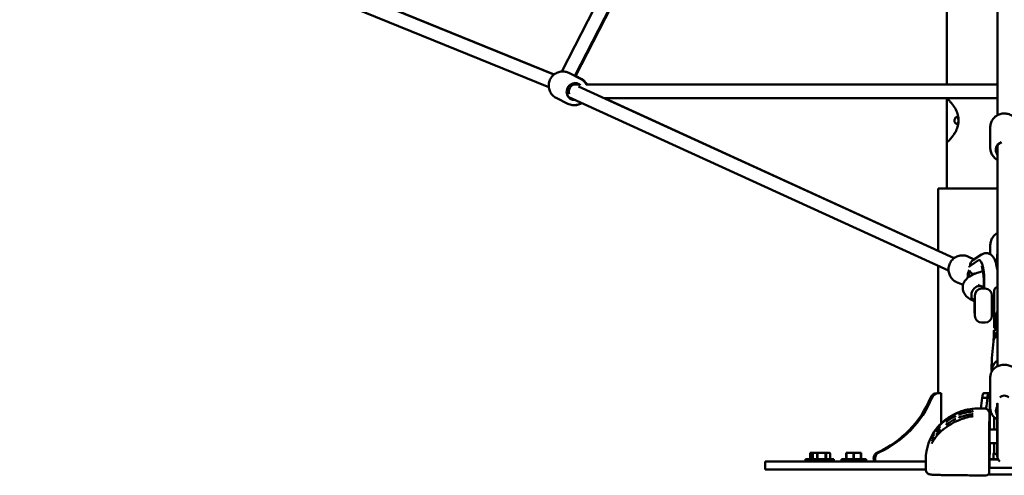
# Model space of a CAD drawing. Units: millimetres. Extents: x -30513 to 69970, y 111971 to 148867.
# Drawn here: x -19982 to -18540, y 113558 to 114226 of the extents above; entities that cross this region are included whole.
import ezdxf

# ---------------------------------------------------------------- set-up
doc = ezdxf.new("R2010")
doc.units = ezdxf.units.MM
doc.layers.add('MD_Visible', color=7, linetype='Continuous', lineweight=50)
doc.styles.get("Standard").update_dxf_attribs({"font": 'arial.ttf'})
doc.dimstyles.new('asd', dxfattribs={"dimtxt": 300, "dimasz": 100, "dimexe": 1.25, "dimexo": 0.625, "dimgap": 80, "dimtad": 1, "dimdec": 0, "dimlfac": 0.1, "dimrnd": 5, "dimtxsty": 'Standard', "dimcen": 0, "dimadec": 0, "dimazin": 0, "dimtfac": 1, "dimtdec": 0, "dimtmove": 2, "dimatfit": 3, "dimfxl": 1, "dimarcsym": 0})

# ---------------------------------------------------------------- blocks, each defined once
blk = doc.blocks.new('CustomObjectsInViewport4_0')
at = {"layer": 'MD_Visible', "extrusion": (0, 1, 0)}
for p, q in [((19434.7, 37902.2), (18796.1, 36654.5)), ((19434, 37888.8), (19434, 36590.4)), ((19434, 37856.9), (18815.2, 36647.9)), ((19359.8, 36635.5), (19359.8, 36865.9)), ((18816, 36647.5), (18909.8, 36831.1)), ((18463.4, 36780.8), (18784.5, 36649.9)), ((18784.8, 36650.2), (18485.6, 36771.8)), ((18455.9, 36762.2), (18776.9, 36631.4)), ((18823.3, 36643.8), (18806.1, 36652.4)), ((18824.3, 36643.8), (18816.2, 36647.9)), ((18813.2, 36637.2), (18816.5, 36635.5)), ((18815, 36635.5), (18821.7, 36635.5)), ((18820.2, 36632.6), (19370.6, 36380.9)), ((18831.4, 36635.5), (19434, 36635.5)), ((18805, 36607.1), (18787.8, 36615.7)), ((18805.3, 36617.5), (18805.4, 36617.4)), ((18806.3, 36616.9), (19362.3, 36362.7)), ((18857.6, 36615.5), (19434, 36615.5)), ((19347, 36391.7), (18858.5, 36615.5)), ((19359.6, 36615.3), (19359.8, 36615.3)), ((19359.6, 36615.3), (19359.6, 36550.3)), ((19359.8, 36615.3), (19359.8, 36615.5)), ((19374.1, 36587.3), (19374.2, 36587.3)), ((19374.1, 36577.8), (19374.2, 36577.8)), ((19423.5, 36573.6), (19423.5, 36541.7)), ((19359.8, 36550.3), (19359.6, 36550.3)), ((19359.8, 36482.8), (19359.8, 36550.3)), ((19434, 36482.8), (19347, 36482.8)), ((19347, 36391.7), (19347, 36482.8)), ((19423.5, 36400.4), (19423.5, 36386.5)), ((19400, 36379.1), (19390.6, 36383.3)), ((19398, 36377.8), (19410.8, 36386.2)), ((19433.4, 36382.4), (19433.4, 36385.5)), ((19433.4, 36382.4), (19433.4, 36366.1)), ((19433.5, 36383.8), (19433.5, 36386.7)), ((19433.5, 36386.7), (19434, 36386.7)), ((19433.5, 36383.8), (19433.5, 36365)), ((19347, 36182.8), (19347, 36369.7)), ((19393.3, 36369.3), (19406.1, 36377.7)), ((19407.8, 36378), (19407.3, 36378)), ((19383.5, 36341.6), (19374, 36345.8)), ((19415.8, 36336.3), (19410.8, 36336.3)), ((19400.4, 36322.3), (19400.4, 36300.3)), ((19400.4, 36322.3), (19400.8, 36322.3)), ((19400.8, 36296.3), (19400.8, 36326.3)), ((19425.8, 36326.3), (19425.8, 36296.3)), ((19425.8, 36322.3), (19429, 36322.3)), ((19429, 36333.2), (19429, 36314.8)), ((19429, 36314.8), (19429, 36281.5)), ((19400.4, 36300.3), (19400.8, 36300.3)), ((19425.8, 36300.3), (19429, 36300.3)), ((19431.9, 36296.8), (19431.9, 36276.3)), ((19415.8, 36286.3), (19410.8, 36286.3)), ((19428.4, 36274.4), (19434, 36277.4)), ((19428.4, 36270.3), (19428.4, 36274.3)), ((19428.4, 36270.3), (19428.4, 36265)), ((19428, 36258.7), (19425.9, 36234)), ((19428, 36258.1), (19428, 36261.4)), ((19425.8, 36233.1), (19425.4, 36218.5)), ((19423.5, 36207), (19423.5, 36160)), ((19345.1, 36182.8), (19347.2, 36182.8)), ((19347.2, 36182.8), (19351.3, 36182.8)), ((19351.3, 36182.8), (19351.3, 36138.5)), ((19413.9, 36182.8), (19421.6, 36182.8)), ((19421.6, 36182.8), (19422.8, 36182.8)), ((19422.8, 36182.8), (19422.8, 36129.8)), ((19336, 36176.2), (19338.1, 36176.2)), ((19411.5, 36176.2), (19419.2, 36176.2)), ((19433.4, 36167.3), (19434, 36167.3)), ((19433.4, 36146), (19433.4, 36167)), ((19433.5, 36147.3), (19433.5, 36166.9)), ((19434, 36168.2), (19434, 36147.3)), ((19415, 36160.3), (19404, 36160.3)), ((19422.4, 36155.2), (19421.7, 36155.2)), ((19422.4, 36155.2), (19422.4, 36155.2)), ((19422.4, 36144.1), (19422.4, 36155.2)), ((19422, 36141.6), (19422, 36067.4)), ((19422.4, 36144.1), (19422.4, 36113.5)), ((19429, 36131.2), (19429, 36147.9)), ((19433.4, 36146), (19433.4, 36091.7)), ((19433.5, 36147.3), (19433.5, 36090.3)), ((19434, 36147.3), (19434, 36090.3)), ((19422.4, 36129.8), (19433.4, 36129.8)), ((19429, 36129.8), (19429, 36131.2)), ((19422.4, 36073.5), (19422.4, 36113.5)), ((19422.4, 36109.8), (19433.4, 36109.8)), ((19422.8, 36109.8), (19422.8, 36093.8)), ((19429, 36097.9), (19429, 36109.8)), ((19162.2, 36095.5), (19159.6, 36095.5)), ((19159.6, 36094.5), (19159.6, 36086)), ((19160, 36094.5), (19159.6, 36094.5)), ((19160, 36086), (19160, 36094.5)), ((19162.2, 36095.5), (19164.8, 36095.5)), ((19164.8, 36095.5), (19163.8, 36094.5)), ((19163.8, 36086), (19163.8, 36094.5)), ((19163.8, 36094.5), (19163.8, 36094.5)), ((19163.8, 36086), (19163.8, 36094.5)), ((19165.1, 36095.5), (19164.8, 36095.5)), ((19165.1, 36095.5), (19168.5, 36095.5)), ((19172.9, 36095.5), (19168.5, 36095.5)), ((19169.7, 36094.5), (19169.7, 36086)), ((19170.4, 36094.5), (19169.7, 36094.5)), ((19170.4, 36086), (19170.4, 36094.5)), ((19172.9, 36095.5), (19179.7, 36095.5)), ((19184.2, 36095.5), (19179.7, 36095.5)), ((19182.2, 36094.5), (19182.2, 36086)), ((19182.9, 36094.5), (19182.2, 36094.5)), ((19182.9, 36086), (19182.9, 36094.5)), ((19184.2, 36095.5), (19187.5, 36095.5)), ((19187.8, 36095.5), (19187.5, 36095.5)), ((19187.8, 36095.5), (19188.8, 36094.5)), ((19188.8, 36094.5), (19188.8, 36086)), ((19188.8, 36094.5), (19188.8, 36094.5)), ((19188.8, 36086), (19188.8, 36094.5)), ((19215.1, 36095.5), (19212.5, 36095.5)), ((19212.5, 36094.5), (19212.5, 36086)), ((19212.8, 36094.5), (19212.5, 36094.5)), ((19212.8, 36086), (19212.8, 36094.5)), ((19215.1, 36095.5), (19220.9, 36095.5)), ((19226.1, 36095.5), (19220.9, 36095.5)), ((19223.1, 36094.5), (19223.1, 36086)), ((19223.8, 36094.5), (19223.1, 36094.5)), ((19223.8, 36086), (19223.8, 36094.5)), ((19226.1, 36095.5), (19231.9, 36095.5)), ((19234.5, 36095.5), (19231.9, 36095.5)), ((19234.1, 36094.5), (19234.1, 36086)), ((19234.5, 36094.5), (19234.1, 36094.5)), ((19234.5, 36086), (19234.5, 36094.5)), ((19259, 36096.5), (19261.1, 36096.5)), ((19422.8, 36093.8), (19422.4, 36092.4)), ((19429.3, 36095.5), (19428.3, 36094.5)), ((19428.3, 36086), (19428.3, 36094.5)), ((19428.3, 36094.5), (19428.3, 36094.5)), ((19428.3, 36086), (19428.3, 36094.5)), ((19429.6, 36095.5), (19429.3, 36095.5)), ((19429.6, 36095.5), (19429.7, 36095.5)), ((19094, 36082.8), (19130, 36082.8)), ((19094, 36070.8), (19094, 36082.8)), ((19329, 36082.8), (19130, 36082.8)), ((19158.3, 36086), (19152.6, 36086)), ((19152.6, 36086), (19152.6, 36082.8)), ((19194.3, 36086), (19158.3, 36086)), ((19158.3, 36086), (19158.3, 36082.8)), ((19194.3, 36086), (19194.3, 36082.8)), ((19241.5, 36086), (19205.5, 36086)), ((19205.5, 36086), (19205.5, 36082.8)), ((19241.5, 36086), (19241.5, 36082.8)), ((19252.7, 36087.1), (19252.7, 36082.8)), ((19254.7, 36082.8), (19254.7, 36087.1)), ((19329, 36074), (19329, 36085.3)), ((19329, 36085.3), (19329, 36085.3)), ((19422.4, 36085.8), (19435.1, 36085.8)), ((19422.4, 36084.3), (19422.5, 36084.3)), ((19422.5, 36082.2), (19422.4, 36082.2)), ((19422.4, 36079.2), (19422.5, 36079.2)), ((19422.5, 36077.1), (19422.4, 36077.1)), ((19422.5, 36084.3), (19422.5, 36082.2)), ((19422.5, 36079.2), (19422.5, 36077.1)), ((19435, 36086), (19422.8, 36086)), ((19422.8, 36086), (19422.8, 36085.8)), ((19434, 36090.4), (19433.5, 36090.3)), ((19434.2, 36088.2), (19434.2, 36086)), ((19434.8, 36086), (19434.8, 36086.3)), ((19130, 36070.8), (19094, 36070.8)), ((19130, 36070.8), (19329, 36070.8)), ((19329, 36070.9), (19329, 36074)), ((19335.1, 36070.8), (19335.1, 36070.8)), ((19341.6, 36070.6), (19341.6, 36070.6)), ((19404, 36062.4), (19417, 36062.4)), ((19467.9, 36063.5), (19420.1, 36063.5)), ((19420.1, 36063.5), (19420.1, 36063.5)), ((19466, 36073.5), (19422, 36073.5)), ((19422.4, 36073.5), (19422, 36073.5)), ((19422, 36067.4), (19422, 36067.4))]:
    blk.add_line(p, q, dxfattribs=at)
at = {"layer": 'MD_Visible', "extrusion": (1.22465e-16, 0, -1)}
for centre, radius, start, end in [((-19410.8, 36326.3), 10, 0, 90), ((-19415.8, 36326.3), 10, 90, 180), ((-19434, 36333.2), 5, 0, 89.3663), ((-19410.8, 36296.3), 10, 270, 0), ((-19415.8, 36296.3), 10, 180, 270), ((-19434, 36281.5), 5, 294.9686, 0), ((-19404, 36085.3), 75, 79.8087, 90), ((-19415, 36153.3), 7, 90, 164.3586), ((-19404, 36085.3), 75, 0, 38.1758), ((-19434, 36097.9), 5, 277.4586, 0), ((-19444, 36091.7), 10.6, 352.3719, 0), ((-19444, 36090.3), 10, 310.6388, 0), ((-19417, 36067.4), 5, 180, 270)]:
    blk.add_arc(centre, radius, start, end, dxfattribs=at)
at = {"layer": 'MD_Visible', "extrusion": (1.22465e-16, -6.16298e-33, -1)}
blk.add_ellipse((18815.2, 36624.9), major_axis=(5.6, 11.2), ratio=0.971397, start_param=2.613071, end_param=6.51748, dxfattribs=at)
at = {"layer": 'MD_Visible', "extrusion": (1.22465e-16, -2.77334e-32, -1)}
blk.add_ellipse((18814.2, 36625.5), major_axis=(2.32, 9.83), ratio=0.78476, start_param=4.094658, end_param=5.991269, dxfattribs=at)
at = {"layer": 'MD_Visible', "extrusion": (1.22465e-16, 0, -1)}
for centre, major_axis, ratio, start_param, end_param in [((18814.2, 36625.5), (2.32, 9.83), 0.78476, -0.291916, -0.23034), ((18814.2, 36625.5), (2.32, 9.83), 0.78476, -0.23034, -0.183098), ((18810.5, 36626), (-4.64, -8.86), 0.967884, -0.051805, 0.068668), ((18810.5, 36626), (-4.64, -8.86), 0.967884, -0.052366, -0.051805), ((19374.2, 36582.6), (0, 4.75), 0.55393, 0, 3.141593), ((19444, 36539.8), (-12.5, 0), 0.919304, 5.639684, 7.533602), ((19444, 36374.1), (-12.5, 0), 0.952107, 0.01179, 0.559539), ((19444, 36374.1), (-12.5, 0), 0.952107, 5.723646, 5.806317), ((19402.6, 36355.5), (5.1, 11.4), 0.966027, 4.057449, 4.961787), ((19428.1, 36349), (-0.6, 29.5), 0.235569, 1.06133, 1.0987), ((19444, 36261.4), (-16, 0), 0.952107, 0, 0.897307), ((19444, 36257.4), (-16, 0), 0.952107, 0.082431, 0.897307), ((19429.4, 36273.8), (0.991, -0.586), 0.230748, 3.00596, 3.277225), ((19444, 36232.6), (-18.2, 0), 0.952107, 0.030175, 0.082431), ((19444, 36215.6), (-18.7, 0), 0.952107, 0.441495, 1.007294), ((19347.2, 36172.8), (0, 10), 0.965926, -1.223181, 0), ((19421.6, 36172.8), (0, 10), 0.258819, -1.223181, 0), ((19444, 36170), (-10, 0), 0.935685, 0.845238, 2.296355), ((19199.4, 36238), (0, 154.4), 0.965926, 1.982562, 2.729827), ((19374.9, 36238), (0, 154.4), 0.258819, 1.982562, 2.098005), ((19444, 36157.1), (-12.5, 0), 0.814981, 5.723646, 6.842724), ((19264.4, 36087.1), (0, 10), 0.965926, -1.570796, -0.347615)]:
    blk.add_ellipse(centre, major_axis=major_axis, ratio=ratio, start_param=start_param, end_param=end_param, dxfattribs=at)
at = {"layer": 'MD_Visible', "extrusion": (1.22465e-16, -1.15556e-33, -1)}
blk.add_ellipse((19407.7, 36348.6), major_axis=(-0.6, 29.5), ratio=0.235569, start_param=-0.147904, end_param=1.967401, dxfattribs=at)
at = {"layer": 'MD_Visible'}
for centre, major_axis, ratio, start_param, end_param in [((19403.5, 36369.5), (-5.52, 8.34), 0.961247, 0, 0.993851), ((19401.5, 36356.1), (4.05, 9.14), 0.966027, 1.396829, 2.247709), ((19402, 36367), (-5.84, 8.84), 0.961247, 1.613244, 2.104007), ((19408.1, 36371.1), (-21.5, -9.9), 0.425011, 0.895464, 1.044141), ((19345.1, 36172.8), (0, 10), 0.965926, 0, 1.223181), ((19413.9, 36172.8), (0, 10), 0.258819, 0, 1.223181), ((19201.4, 36238), (0, 154.4), 0.965926, 3.553358, 4.300623), ((19382.6, 36238), (0, 154.4), 0.258819, 4.182819, 4.300623), ((19262.3, 36087.1), (0, 10), 0.965926, 0.347615, 1.570796)]:
    blk.add_ellipse(centre, major_axis=major_axis, ratio=ratio, start_param=start_param, end_param=end_param, dxfattribs=at)
at = {"layer": 'MD_Visible', "extrusion": (1.22465e-16, -7.70372e-34, -1)}
blk.add_ellipse((19428.1, 36349), major_axis=(-0.6, 29.5), ratio=0.235569, start_param=0.815936, end_param=0.961194, dxfattribs=at)
at = {"layer": 'MD_Visible', "extrusion": (1.22465e-16, 1.2326e-32, -1)}
blk.add_ellipse((19429.4, 36269.7), major_axis=(0.991, -0.586), ratio=0.230748, start_param=1.435164, end_param=3.00596, dxfattribs=at)
at = {"layer": 'MD_Visible'}
for points, knots in [([(18787.8, 36615.7), (18785.9, 36616.7), (18784.1, 36618), (18781.1, 36621), (18779.9, 36622.7), (18778, 36626.6), (18777.3, 36628.7), (18776.7, 36633), (18776.7, 36635.2), (18777.5, 36639.5), (18778.2, 36641.6), (18780.3, 36645.4), (18781.6, 36647.2), (18784.8, 36650.3), (18786.6, 36651.5), (18790.5, 36653.4), (18792.6, 36654.1), (18796.9, 36654.6), (18799.1, 36654.5), (18802.9, 36653.8), (18804.6, 36653.2), (18806.1, 36652.4)], [0.260219, 0.260219, 0.260219, 0.260219, 0.576182, 0.576182, 0.892987, 0.892987, 1.211917, 1.211917, 1.533317, 1.533317, 1.856567, 1.856567, 2.180423, 2.180423, 2.503449, 2.503449, 2.824457, 2.824457, 3.142962, 3.142962, 3.401812, 3.401812, 3.401812, 3.401812]), ([(18831.9, 36635.5), (18831.8, 36635.6), (18831.7, 36635.8), (18830.6, 36637.8), (18829.2, 36639.5), (18826.3, 36642), (18824.9, 36643), (18823.3, 36643.8)], [8.5638571, 8.5638571, 8.5638571, 8.5638571, 8.587205, 8.587205, 8.9057097, 8.9057097, 9.1645591, 9.1645591, 9.1645591, 9.1645591]), ([(18824.3, 36643.8), (18826.2, 36642.9), (18827.9, 36641.6), (18830.8, 36638.7), (18831.9, 36637.2), (18832.9, 36635.5)], [3.4010097, 3.4010097, 3.4010097, 3.4010097, 3.7169596, 3.7169596, 4.0024949, 4.0024949, 4.0024949, 4.0024949]), ([(19377, 36582.8), (19377, 36583.3), (19377, 36583.8), (19376.9, 36585.7), (19376.7, 36587), (19376, 36591.2), (19375.1, 36593.9), (19372.7, 36599.4), (19371, 36602.2), (19368.2, 36606.1), (19367.2, 36607.4), (19365.1, 36609.8), (19364, 36611), (19362.1, 36612.9), (19361.2, 36613.7), (19360, 36614.9), (19359.7, 36615.2), (19359.6, 36615.3), (19359.6, 36615.3), (19359.6, 36615.3)], [-29.093019, -29.093019, -29.093019, -29.093019, -28.916858, -28.916858, -28.442747, -28.442747, -27.400955, -27.400955, -26.031453, -26.031453, -25.246725, -25.246725, -24.269109, -24.269109, -23.14104, -23.14104, -21.931272, -21.931272, -21.807931, -21.807931, -21.807931, -21.807931]), ([(18805, 36607.1), (18806.9, 36606.2), (18809, 36605.6), (18813.2, 36605), (18815.3, 36605), (18819.6, 36605.8), (18821.6, 36606.5), (18824, 36607.8), (18824.5, 36608.1), (18824.9, 36608.4)], [6.022966, 6.022966, 6.022966, 6.022966, 6.33893, 6.33893, 6.655735, 6.655735, 6.974665, 6.974665, 7.055715, 7.055715, 7.055715, 7.055715]), ([(18825.5, 36608.2), (18824.9, 36607.8), (18824.2, 36607.4), (18821.6, 36606.1), (18819.5, 36605.5), (18816.3, 36605.1), (18815.3, 36605), (18814.3, 36605.1)], [5.534216, 5.534216, 5.534216, 5.534216, 5.6442499, 5.6442499, 5.9652617, 5.9652617, 6.1153928, 6.1153928, 6.1153928, 6.1153928]), ([(19359.6, 36550.3), (19359.6, 36550.3), (19359.8, 36550.5), (19360.8, 36551.4), (19361.6, 36552.1), (19363.4, 36553.9), (19364.5, 36555), (19366.6, 36557.4), (19367.6, 36558.6), (19369.5, 36561.2), (19370.4, 36562.4), (19371.9, 36565), (19372.6, 36566.2), (19373.9, 36568.7), (19374.4, 36570), (19375.8, 36573.7), (19376.4, 36576.3), (19376.9, 36580.3), (19377, 36581.5), (19377, 36582.8)], [-6.929723, -6.929723, -6.929723, -6.929723, -5.83727, -5.83727, -4.695352, -4.695352, -3.688206, -3.688206, -2.871559, -2.871559, -2.221026, -2.221026, -1.682803, -1.682803, -1.21842, -1.21842, -0.364826, -0.364826, 0, 0, 0, 0]), ([(19374.1, 36577.8), (19373.8, 36577.8), (19373.5, 36577.9), (19373, 36578.1), (19372.7, 36578.3), (19372.2, 36578.8), (19371.9, 36579.1), (19371.5, 36579.9), (19371.4, 36580.3), (19371.1, 36581.3), (19371.1, 36581.8), (19371, 36582.8), (19371.1, 36583.3), (19371.2, 36584.3), (19371.4, 36584.8), (19371.7, 36585.6), (19371.9, 36586), (19372.5, 36586.7), (19372.8, 36587), (19373.5, 36587.3), (19373.8, 36587.3), (19374.1, 36587.3)], [3.141593, 3.141593, 3.141593, 3.141593, 3.369582, 3.369582, 3.622787, 3.622787, 3.939254, 3.939254, 4.29682, 4.29682, 4.651845, 4.651845, 5.002195, 5.002195, 5.354883, 5.354883, 5.713749, 5.713749, 6.048727, 6.048727, 6.283185, 6.283185, 6.283185, 6.283185]), ([(19423.5, 36573.6), (19423.5, 36575.6), (19423.8, 36577.6), (19425.2, 36581.5), (19426.2, 36583.3), (19428.7, 36586.6), (19430.3, 36588), (19433.8, 36590.4), (19435.8, 36591.3), (19439.9, 36592.6), (19442.2, 36592.9), (19446.6, 36592.8), (19448.8, 36592.4), (19453, 36591), (19454.9, 36590), (19458.4, 36587.4), (19459.9, 36585.9), (19462.3, 36582.4), (19463.2, 36580.5), (19464.3, 36576.9), (19464.5, 36575.3), (19464.5, 36573.6)], [1.570796, 1.570796, 1.570796, 1.570796, 1.87877, 1.87877, 2.189466, 2.189466, 2.506721, 2.506721, 2.830991, 2.830991, 3.160022, 3.160022, 3.490555, 3.490555, 3.819189, 3.819189, 4.142613, 4.142613, 4.458725, 4.458725, 4.712389, 4.712389, 4.712389, 4.712389]), ([(19423.5, 36541.7), (19423.5, 36539.7), (19423.8, 36537.7), (19425.2, 36533.8), (19426.2, 36532), (19428.7, 36528.7), (19430.3, 36527.3), (19432.6, 36525.7), (19433.3, 36525.3), (19434, 36524.9)], [4.712389, 4.712389, 4.712389, 4.712389, 5.020363, 5.020363, 5.331058, 5.331058, 5.648314, 5.648314, 5.764911, 5.764911, 5.764911, 5.764911]), ([(19434, 36222.4), (19434, 36223.1), (19434, 36225.7), (19434, 36231), (19434, 36239.5), (19434, 36250.1), (19434, 36262.8), (19434, 36277.4), (19434, 36299), (19434, 36320.9), (19434, 36344.1), (19434, 36359.1), (19434, 36376.3), (19434, 36390.5), (19434, 36404.4), (19434, 36415.6), (19434, 36425.8), (19434, 36435.3), (19434, 36444.4), (19434, 36456.5), (19434, 36468.7), (19434, 36481.8), (19434, 36493.8), (19434, 36508.4), (19434, 36526.1), (19434, 36539.6), (19434, 36546.6)], [2.939759, 2.939759, 2.939759, 2.939759, 3, 3.142857, 3.285714, 3.428571, 3.571429, 3.714286, 3.857143, 4.142857, 4.238095, 4.428571, 4.52381, 4.714286, 4.857143, 5, 5.142857, 5.285714, 5.428571, 5.571429, 5.857143, 6, 6.142857, 6.357143, 6.571429, 6.762245, 6.762245, 6.762245, 6.762245]), ([(19423.5, 36400.4), (19423.5, 36402.5), (19423.8, 36404.5), (19425.2, 36408.5), (19426.2, 36410.4), (19428.8, 36413.8), (19430.3, 36415.2), (19432.7, 36416.9), (19433.3, 36417.3), (19434, 36417.6)], [0.143873, 0.143873, 0.143873, 0.143873, 0.456977, 0.456977, 0.771566, 0.771566, 1.089835, 1.089835, 1.20001, 1.20001, 1.20001, 1.20001]), ([(19374, 36345.8), (19372.1, 36346.6), (19370.3, 36347.8), (19367.2, 36350.7), (19365.8, 36352.4), (19363.8, 36356.1), (19363, 36358.2), (19362.2, 36362.4), (19362.1, 36364.6), (19362.7, 36368.9), (19363.3, 36371.1), (19365.2, 36375.1), (19366.4, 36376.9), (19369.5, 36380.1), (19371.2, 36381.4), (19375, 36383.5), (19377.1, 36384.3), (19381.3, 36385), (19383.5, 36385), (19387.3, 36384.5), (19389, 36384), (19390.6, 36383.3)], [0.280878, 0.280878, 0.280878, 0.280878, 0.596056, 0.596056, 0.91225, 0.91225, 1.230991, 1.230991, 1.552667, 1.552667, 1.876522, 1.876522, 2.201088, 2.201088, 2.524687, 2.524687, 2.845909, 2.845909, 3.164146, 3.164146, 3.422471, 3.422471, 3.422471, 3.422471]), ([(19410.8, 36386.2), (19412, 36387.1), (19413.7, 36387.8), (19417, 36388.3), (19418.5, 36388.3), (19421.2, 36387.7), (19422.5, 36387.1), (19424.8, 36385.7), (19425.8, 36384.8), (19427.8, 36382.5), (19428.7, 36381.1), (19431.1, 36376.3), (19432.1, 36372.6), (19433.3, 36366.2), (19433.7, 36363.8), (19434, 36361.4)], [6.13049, 6.13049, 6.13049, 6.13049, 6.247, 6.247, 6.335472, 6.335472, 6.427006, 6.427006, 6.543804, 6.543804, 6.737363, 6.737363, 7.210341, 7.210341, 7.455773, 7.455773, 7.455773, 7.455773]), ([(19433.4, 36385.7), (19433.4, 36385.8), (19433.4, 36385.9), (19433.4, 36386.2), (19433.4, 36386.4), (19433.5, 36386.7), (19433.5, 36386.7), (19433.5, 36386.7)], [1.5870454, 1.5870454, 1.5870454, 1.5870454, 1.6307255, 1.6307255, 1.8075061, 1.8075061, 1.9842867, 1.9842867, 1.9842867, 1.9842867]), ([(19392.4, 36367.5), (19392.4, 36367.6), (19392.5, 36367.7), (19392.6, 36368.1), (19392.7, 36368.5), (19393, 36369), (19393.2, 36369.2), (19393.3, 36369.3)], [5.5556187, 5.5556187, 5.5556187, 5.5556187, 5.5992988, 5.5992988, 5.7760794, 5.7760794, 5.95286, 5.95286, 5.95286, 5.95286]), ([(19410.8, 36369.3), (19410.8, 36369.3), (19410.8, 36369.3), (19410.8, 36369.2), (19411, 36369), (19411.3, 36368.1), (19411.5, 36367.4), (19412.1, 36365.5), (19412.4, 36364.1), (19412.9, 36360.9), (19413.2, 36358.9), (19413.7, 36354.5), (19413.8, 36352.1), (19413.9, 36347.2), (19413.9, 36344.6), (19413.8, 36340.7), (19413.7, 36339.2), (19413.5, 36337.8)], [1.861982, 1.861982, 1.861982, 1.861982, 1.896475, 1.896475, 2.032559, 2.032559, 2.213027, 2.213027, 2.442378, 2.442378, 2.708792, 2.708792, 2.995037, 2.995037, 3.287879, 3.287879, 3.477662, 3.477662, 3.477662, 3.477662]), ([(19400.4, 36317.5), (19395.7, 36319.5), (19391.5, 36321.8), (19386.6, 36327), (19385.2, 36329), (19383.7, 36332.6), (19383.3, 36334.1), (19382.8, 36338.1), (19383.1, 36340.7), (19384.6, 36345.2), (19385.8, 36347.1), (19388.7, 36350.8), (19390.7, 36352.5), (19396.1, 36356.1), (19399.8, 36357.8), (19406.7, 36360.1), (19409.7, 36360.9), (19412.8, 36361.6)], [0.087333, 0.087333, 0.087333, 0.087333, 2.186019, 2.186019, 3.193156, 3.193156, 3.797778, 3.797778, 4.785037, 4.785037, 5.704089, 5.704089, 6.833245, 6.833245, 8.560358, 8.560358, 9.665742, 9.665742, 9.665742, 9.665742]), ([(19393.8, 36361), (19393.7, 36361.1), (19393.7, 36361.1), (19393.4, 36361.6), (19393.1, 36362.1), (19392.8, 36362.6)], [4.8500897, 4.8500897, 4.8500897, 4.8500897, 4.8667487, 4.8667487, 5.0271725, 5.0271725, 5.0271725, 5.0271725]), ([(19400.9, 36358.2), (19401, 36358.2), (19401.1, 36358.2), (19401.3, 36358.2), (19401.4, 36358.2), (19401.4, 36358.2)], [1.17645279, 1.17645279, 1.17645279, 1.17645279, 1.23811907, 1.23811907, 1.26118073, 1.26118073, 1.26118073, 1.26118073]), ([(19405.6, 36339.8), (19405.6, 36339.8), (19405.6, 36339.8), (19405.3, 36339.8), (19405.1, 36339.7), (19404.6, 36339.6), (19404.4, 36339.5), (19404, 36339.4), (19403.9, 36339.3), (19403.5, 36339.2), (19403.3, 36339.1), (19403, 36338.9), (19402.9, 36338.8), (19402.2, 36338.4), (19401.3, 36337.8), (19400.1, 36336.7), (19399.9, 36336.5), (19399.6, 36336.1), (19399.4, 36336), (19399.2, 36335.7), (19399.1, 36335.6), (19398.9, 36335.3), (19398.8, 36335.1), (19398.5, 36334.8), (19398.4, 36334.7), (19398.2, 36334.4), (19398.1, 36334.2), (19397.9, 36333.9), (19397.9, 36333.8), (19397.6, 36333.3), (19397.5, 36333), (19396.8, 36331.7), (19396.4, 36330.7), (19396.1, 36329.4), (19396.1, 36329.3), (19396, 36328.9), (19396, 36328.7), (19395.9, 36328.2), (19395.9, 36328.1), (19395.9, 36327.7), (19395.8, 36327.6), (19395.8, 36327.3), (19395.8, 36327.1), (19395.8, 36326.7), (19395.8, 36326.5), (19395.8, 36326.3)], [-0.002973, -0.002973, -0.002973, -0.002973, 0, 0, 0.079366, 0.079366, 0.171997, 0.171997, 0.238162, 0.238162, 0.330069, 0.330069, 0.382157, 0.382157, 0.684604, 0.684604, 0.757177, 0.757177, 0.795431, 0.795431, 0.835242, 0.835242, 0.877444, 0.877444, 0.919158, 0.919158, 0.959062, 0.959062, 0.997399, 0.997399, 1.070206, 1.070206, 1.316031, 1.316031, 1.347547, 1.347547, 1.402964, 1.402964, 1.44429, 1.44429, 1.47499, 1.47499, 1.520358, 1.520358, 1.564469, 1.564469, 1.564469, 1.564469]), ([(19405.6, 36341.8), (19405.6, 36341.8), (19405.7, 36341.8), (19406, 36341.5), (19406.5, 36341.2), (19408, 36340.4), (19408.9, 36340), (19410, 36339.6)], [18.773477, 18.773477, 18.773477, 18.773477, 19.046393, 19.046393, 19.716672, 19.716672, 20.362321, 20.362321, 20.362321, 20.362321]), ([(19410.6, 36339.3), (19410.4, 36339.4), (19410.3, 36339.5), (19409.9, 36339.6), (19409.6, 36339.7), (19409, 36339.9), (19408.7, 36339.9), (19408.1, 36340), (19407.8, 36340), (19407.2, 36340), (19406.8, 36340), (19406.2, 36340), (19405.9, 36339.9), (19405.6, 36339.8)], [11.715522, 11.715522, 11.715522, 11.715522, 12.219611, 12.219611, 13.331157, 13.331157, 14.443568, 14.443568, 15.555979, 15.555979, 16.66839, 16.66839, 17.780802, 17.780802, 17.780802, 17.780802]), ([(19415.8, 36336.3), (19415.4, 36336.6), (19415, 36336.9), (19413.2, 36338), (19411.9, 36338.7), (19410.6, 36339.3)], [3.5607939, 3.5607939, 3.5607939, 3.5607939, 3.6007209, 3.6007209, 3.7155029, 3.7155029, 3.7155029, 3.7155029]), ([(19395.8, 36326.3), (19395.8, 36326.1), (19395.8, 36325.9), (19395.8, 36325.5), (19395.8, 36325.3), (19395.8, 36325), (19395.9, 36324.9), (19395.9, 36324.6), (19395.9, 36324.4), (19396, 36324), (19396, 36323.8), (19396.1, 36323.4), (19396.1, 36323.3), (19396.4, 36322.2), (19396.8, 36321.3), (19397.5, 36320.3), (19397.6, 36320), (19397.9, 36319.7), (19397.9, 36319.6), (19398.1, 36319.4), (19398.2, 36319.3), (19398.4, 36319), (19398.5, 36318.9), (19398.8, 36318.7), (19398.9, 36318.6), (19399.1, 36318.4), (19399.2, 36318.3), (19399.4, 36318.2), (19399.6, 36318.1), (19399.9, 36317.9), (19400.1, 36317.7), (19400.4, 36317.6), (19400.4, 36317.6), (19400.4, 36317.6)], [0.000001, 0.000001, 0.000001, 0.000001, 0.060237, 0.060237, 0.122188, 0.122188, 0.164111, 0.164111, 0.220543, 0.220543, 0.296217, 0.296217, 0.339254, 0.339254, 0.674938, 0.674938, 0.77436, 0.77436, 0.826711, 0.826711, 0.881201, 0.881201, 0.938164, 0.938164, 0.995792, 0.995792, 1.050157, 1.050157, 1.102393, 1.102393, 1.201495, 1.201495, 1.218058, 1.218058, 1.218058, 1.218058]), ([(19431.9, 36296.8), (19431.9, 36297.7), (19432.1, 36298.6), (19432.5, 36300.3), (19432.8, 36301.1), (19433.5, 36302.3), (19433.7, 36302.7), (19434, 36303)], [0, 0, 0, 0, 0.2847489, 0.2847489, 0.5694978, 0.5694978, 0.7138789, 0.7138789, 0.7138789, 0.7138789]), ([(19423.5, 36207), (19423.5, 36208.8), (19423.8, 36210.6), (19425.1, 36214), (19426, 36215.7), (19428.5, 36218.7), (19430, 36220), (19433.4, 36222.2), (19435.4, 36223.1), (19439.6, 36224.3), (19441.8, 36224.6), (19446.3, 36224.6), (19448.5, 36224.3), (19452.7, 36223.1), (19454.7, 36222.1), (19458.3, 36219.8), (19459.9, 36218.3), (19462.3, 36215.1), (19463.2, 36213.4), (19464.3, 36210), (19464.5, 36208.5), (19464.5, 36207)], [0.143873, 0.143873, 0.143873, 0.143873, 0.432996, 0.432996, 0.729949, 0.729949, 1.044835, 1.044835, 1.376288, 1.376288, 1.716268, 1.716268, 2.058413, 2.058413, 2.398316, 2.398316, 2.729216, 2.729216, 3.042217, 3.042217, 3.285465, 3.285465, 3.285465, 3.285465]), ([(19425.5, 36215.6), (19425.4, 36216.4), (19425.3, 36217.2), (19425.3, 36219), (19425.4, 36219.9), (19425.8, 36221.5), (19426, 36222.2), (19426.4, 36223.1), (19426.7, 36223.4), (19427, 36223.6), (19427.1, 36223.5), (19427.1, 36223.2), (19427.1, 36223.2), (19427.1, 36223.2)], [0.977301, 0.977301, 0.977301, 0.977301, 1.218216, 1.218216, 1.522776, 1.522776, 1.827337, 1.827337, 2.131884, 2.131884, 2.436431, 2.436431, 2.439741, 2.439741, 2.439741, 2.439741]), ([(19427.1, 36223.2), (19427.1, 36223.2), (19427.1, 36223.2), (19427.1, 36223.2), (19427.1, 36222.8), (19427, 36222.3), (19426.7, 36220.9), (19426.4, 36220.1), (19426, 36218.3), (19425.8, 36217.3), (19425.5, 36215.6), (19425.4, 36215), (19425.4, 36214.4)], [4.887277, 4.887277, 4.887277, 4.887277, 4.890587, 4.890587, 4.890587, 5.195134, 5.195134, 5.499682, 5.499682, 5.804242, 5.804242, 5.975888, 5.975888, 5.975888, 5.975888]), ([(19433.4, 36167.1), (19433.4, 36167.2), (19433.4, 36167.2), (19433.4, 36167.3), (19433.4, 36167.4), (19433.5, 36167.2), (19433.5, 36167.1), (19433.5, 36166.9)], [1.5870454, 1.5870454, 1.5870454, 1.5870454, 1.6307255, 1.6307255, 1.8075061, 1.8075061, 1.9842867, 1.9842867, 1.9842867, 1.9842867]), ([(19337.6, 36119.7), (19337.6, 36119.7), (19337.6, 36119.7), (19337.7, 36119.8), (19337.7, 36119.9), (19338, 36120.4), (19338.2, 36120.7), (19338.8, 36121.9), (19339.4, 36122.8), (19341, 36125.3), (19342.1, 36126.9), (19345.3, 36131.2), (19347.6, 36134), (19353.7, 36140.2), (19357.7, 36143.6), (19364.2, 36147.9), (19366.3, 36149.1), (19372.1, 36152.3), (19376, 36154), (19382.8, 36156.4), (19385.9, 36157.2), (19390.9, 36158.4), (19393, 36158.7), (19396.2, 36159.2), (19397.4, 36159.4), (19398, 36159.5), (19398.1, 36159.5), (19398.2, 36159.5), (19398.2, 36159.5), (19398.2, 36159.5)], [1.352589, 1.352589, 1.352589, 1.352589, 1.423246, 1.423246, 1.608164, 1.608164, 1.913091, 1.913091, 2.46762, 2.46762, 3.271606, 3.271606, 4.534346, 4.534346, 6.160349, 6.160349, 6.891378, 6.891378, 8.142021, 8.142021, 9.198576, 9.198576, 10.142993, 10.142993, 11.047022, 11.047022, 11.239897, 11.239897, 11.300114, 11.300114, 11.300114, 11.300114]), ([(19345, 36131.6), (19348, 36135.4), (19351.7, 36139.1), (19359.9, 36145.6), (19364.5, 36148.6), (19373, 36153.1), (19377.1, 36155), (19384.1, 36157.5), (19387.2, 36158.4), (19390.2, 36159), (19390.5, 36159), (19390.7, 36159.1)], [0, 0, 0, 0, 1.699207, 1.699207, 3.288493, 3.288493, 4.610651, 4.610651, 5.71217, 5.71217, 5.831701, 5.831701, 5.831701, 5.831701]), ([(19358.4, 36140.7), (19359.6, 36141.6), (19360.8, 36142.4), (19364, 36144.6), (19366.1, 36145.9), (19369.9, 36147.9), (19371.5, 36148.7), (19373.2, 36149.5)], [5.693538, 5.693538, 5.693538, 5.693538, 6.148889, 6.148889, 6.877967, 6.877967, 7.426693, 7.426693, 7.426693, 7.426693]), ([(19376.9, 36151), (19377.9, 36151.4), (19378.8, 36151.8), (19382.8, 36153.2), (19385.8, 36154), (19390.9, 36155.2), (19393, 36155.5), (19396.2, 36156), (19397.4, 36156.2), (19398, 36156.3), (19398.1, 36156.3), (19398.2, 36156.3), (19398.2, 36156.3), (19398.2, 36156.3)], [7.838462, 7.838462, 7.838462, 7.838462, 8.146693, 8.146693, 9.198421, 9.198421, 10.146729, 10.146729, 11.044479, 11.044479, 11.236793, 11.236793, 11.284404, 11.284404, 11.284404, 11.284404]), ([(19376.9, 36147), (19377.9, 36147.3), (19378.8, 36147.7), (19382.8, 36149.1), (19385.8, 36149.9), (19390.9, 36151.1), (19393, 36151.4), (19396.2, 36151.9), (19397.4, 36152.1), (19398, 36152.2), (19398.1, 36152.2), (19398.2, 36152.2), (19398.2, 36152.2), (19398.2, 36152.2)], [7.838463, 7.838463, 7.838463, 7.838463, 8.146693, 8.146693, 9.198421, 9.198421, 10.146729, 10.146729, 11.044479, 11.044479, 11.236793, 11.236793, 11.284404, 11.284404, 11.284404, 11.284404]), ([(19392.1, 36148.1), (19394, 36148.4), (19395.6, 36148.7), (19397.2, 36148.9), (19397.6, 36149), (19398.1, 36149), (19398.2, 36149), (19398.2, 36149)], [0, 0, 0, 0, 0.901799, 0.901799, 1.330871, 1.330871, 1.598496, 1.598496, 1.598496, 1.598496]), ([(19423.5, 36160), (19423.5, 36158.2), (19423.8, 36156.4), (19425.1, 36153), (19426, 36151.3), (19428.5, 36148.4), (19430, 36147), (19432.2, 36145.6), (19432.8, 36145.2), (19433.4, 36144.9)], [6.139313, 6.139313, 6.139313, 6.139313, 6.428437, 6.428437, 6.725389, 6.725389, 7.040275, 7.040275, 7.145122, 7.145122, 7.145122, 7.145122]), ([(19344, 36126.3), (19345.8, 36128.6), (19347.9, 36131.1), (19350.3, 36133.6), (19350.4, 36133.7), (19350.5, 36133.8)], [3.41352, 3.41352, 3.41352, 3.41352, 4.531343, 4.531343, 4.583534, 4.583534, 4.583534, 4.583534]), ([(19344.1, 36119.2), (19346.9, 36122.8), (19350.5, 36126.5), (19358.6, 36133), (19363.1, 36136), (19371.7, 36140.8), (19375.9, 36142.8), (19383, 36145.6), (19386.2, 36146.6), (19390, 36147.6), (19391.1, 36147.9), (19392.1, 36148.1)], [0, 0, 0, 0, 1.707508, 1.707508, 3.317217, 3.317217, 4.667064, 4.667064, 5.771791, 5.771791, 6.219893, 6.219893, 6.219893, 6.219893]), ([(19358.4, 36136.6), (19359.6, 36137.5), (19360.8, 36138.3), (19364, 36140.5), (19366.1, 36141.8), (19369.9, 36143.8), (19371.5, 36144.6), (19373.2, 36145.4)], [5.693538, 5.693538, 5.693538, 5.693538, 6.148889, 6.148889, 6.877967, 6.877967, 7.426692, 7.426692, 7.426692, 7.426692]), ([(19337.6, 36116.5), (19337.6, 36116.5), (19337.6, 36116.5), (19337.7, 36116.6), (19337.7, 36116.7), (19338, 36117.1), (19338.2, 36117.5), (19338.8, 36118.7), (19339.4, 36119.6), (19340.4, 36121.2), (19340.9, 36121.9), (19341.4, 36122.7)], [1.34749, 1.34749, 1.34749, 1.34749, 1.41737, 1.41737, 1.598713, 1.598713, 1.925236, 1.925236, 2.45311, 2.45311, 2.838331, 2.838331, 2.838331, 2.838331]), ([(19344, 36122.2), (19345.8, 36124.5), (19347.9, 36127), (19350.3, 36129.5), (19350.4, 36129.6), (19350.5, 36129.7)], [3.413521, 3.413521, 3.413521, 3.413521, 4.531343, 4.531343, 4.583535, 4.583535, 4.583535, 4.583535]), ([(19337.6, 36109.2), (19337.6, 36109.2), (19337.6, 36109.2), (19337.7, 36109.3), (19337.7, 36109.4), (19338, 36109.9), (19338.2, 36110.3), (19338.9, 36111.4), (19339.4, 36112.4), (19341, 36114.8), (19342.1, 36116.5), (19343.6, 36118.5), (19343.9, 36118.8), (19344.1, 36119.2)], [1.350508, 1.350508, 1.350508, 1.350508, 1.425379, 1.425379, 1.594228, 1.594228, 1.928958, 1.928958, 2.468428, 2.468428, 3.283125, 3.283125, 3.439854, 3.439854, 3.439854, 3.439854]), ([(19337.6, 36112.4), (19337.6, 36112.4), (19337.6, 36112.4), (19337.7, 36112.5), (19337.7, 36112.6), (19338, 36113), (19338.2, 36113.4), (19338.8, 36114.6), (19339.4, 36115.5), (19340.4, 36117.1), (19340.9, 36117.9), (19341.4, 36118.6)], [1.34749, 1.34749, 1.34749, 1.34749, 1.41737, 1.41737, 1.598713, 1.598713, 1.925236, 1.925236, 2.45311, 2.45311, 2.838331, 2.838331, 2.838331, 2.838331]), ([(19404, 36062.4), (19396.7, 36062.4), (19389.2, 36062.5), (19375.5, 36062.6), (19368.9, 36062.6), (19357.3, 36062.8), (19352.2, 36062.9), (19343.9, 36063.2), (19340.6, 36063.3), (19337.2, 36063.5), (19336.4, 36063.6), (19334.9, 36063.9), (19334.3, 36063.9), (19332.9, 36064.6), (19332.3, 36064.9), (19331.3, 36065.6), (19330.8, 36066.1), (19330, 36067.1), (19329.7, 36067.8), (19329.2, 36069.2), (19329, 36070), (19329, 36070.9)], [0, 0, 0, 0, 2.197873, 2.197873, 4.364656, 4.364656, 6.535578, 6.535578, 8.726316, 8.726316, 9.908089, 9.908089, 10.499706, 10.499706, 10.763415, 10.763415, 10.975797, 10.975797, 11.200243, 11.200243, 11.466001, 11.466001, 11.466001, 11.466001]), ([(19356.7, 36062.8), (19353.5, 36062.9), (19350.6, 36063), (19343.9, 36063.2), (19340.7, 36063.3), (19337.2, 36063.5), (19336.4, 36063.6), (19334.9, 36063.9), (19334.3, 36063.9), (19332.9, 36064.6), (19332.3, 36064.9), (19331.3, 36065.6), (19330.8, 36066.1), (19330.2, 36067), (19329.9, 36067.4), (19329.7, 36067.9)], [5.20715, 5.20715, 5.20715, 5.20715, 6.524103, 6.524103, 8.711201, 8.711201, 9.900853, 9.900853, 10.495707, 10.495707, 10.761778, 10.761778, 10.975111, 10.975111, 11.136171, 11.136171, 11.136171, 11.136171]), ([(19404, 36062.4), (19396.7, 36062.4), (19389.3, 36062.5), (19381.1, 36062.5), (19379.8, 36062.5), (19378.5, 36062.5)], [0, 0, 0, 0, 2.186716, 2.186716, 2.603476, 2.603476, 2.603476, 2.603476])]:
    blk.add_open_spline(points, degree=3, knots=knots, dxfattribs=at)
for points in [[(19397.7, 36357.7), (19397.7, 36357.7), (19397.8, 36357.7), (19397.9, 36357.8)], [(19345, 36131.6), (19345, 36131.6), (19345, 36131.6), (19345, 36131.6)]]:
    blk.add_open_spline(points, degree=3, dxfattribs=at)
for points in [[(19159.6, 36095.5), (19159.6, 36095.1), (19159.6, 36094.5)], [(19160, 36094.5), (19161.2, 36095.1), (19162.2, 36095.5)], [(19163.8, 36094.5), (19164.5, 36095.1), (19165.1, 36095.5)], [(19168.5, 36095.5), (19169.1, 36095.1), (19169.7, 36094.5)], [(19170.4, 36094.5), (19171.7, 36095.1), (19172.9, 36095.5)], [(19179.7, 36095.5), (19180.9, 36095.1), (19182.2, 36094.5)], [(19182.9, 36094.5), (19183.5, 36095.1), (19184.2, 36095.5)], [(19187.5, 36095.5), (19188.1, 36095.1), (19188.8, 36094.5)], [(19212.5, 36095.5), (19212.5, 36095.1), (19212.5, 36094.5)], [(19212.8, 36094.5), (19214, 36095.1), (19215.1, 36095.5)], [(19220.9, 36095.5), (19222, 36095.1), (19223.1, 36094.5)], [(19223.8, 36094.5), (19225, 36095.1), (19226.1, 36095.5)], [(19231.9, 36095.5), (19233, 36095.1), (19234.1, 36094.5)], [(19234.5, 36094.5), (19234.5, 36095.1), (19234.5, 36095.5)], [(19428.3, 36094.5), (19429, 36095.1), (19429.6, 36095.5)]]:
    blk.add_rational_spline(points, [1, 1.00584268961, 1], degree=2, dxfattribs=at)
blk = doc.blocks.new('*D4')
at = {"color": 0, "lineweight": -2, "transparency": 16777216}
for p, q in [((-28767.6, 113565.3), (-28767.6, 123129.5)), ((-28667.6, 123128.3), (-8412, 123128.3)), ((-8312, 113565.3), (-8312, 123129.5))]:
    blk.add_line(p, q, dxfattribs=at)
at = {"color": 0, "transparency": 16777216}
for points in [[(-28667.6, 123145), (-28667.6, 123111.6), (-28767.6, 123128.3)], [(-8412, 123145), (-8412, 123111.6), (-8312, 123128.3)]]:
    blk.add_solid(points, dxfattribs=at)
at = {"layer": 'Defpoints', "color": 0, "transparency": 16777216}
for p in [(-8312, 123128.3), (-28767.6, 113564.7), (-8312, 113564.7)]:
    blk.add_point(p, dxfattribs=at)
at = {"color": 0, "transparency": 16777216, "insert": (-18539.8, 123361.5), "char_height": 300, "attachment_point": 5}
blk.add_mtext('2045', dxfattribs=at)
blk = doc.blocks.new('*D5')
at = {"color": 0, "lineweight": -2, "transparency": 16777216}
for p, q in [((-18540.5, 122666.4), (-30084.3, 122666.4)), ((-30083.1, 113657.7), (-30083.1, 122566.4)), ((-28761.1, 113557.7), (-30084.3, 113557.7))]:
    blk.add_line(p, q, dxfattribs=at)
at = {"color": 0, "transparency": 16777216}
for points in [[(-30099.7, 122566.4), (-30066.4, 122566.4), (-30083.1, 122666.4)], [(-30099.7, 113657.7), (-30066.4, 113657.7), (-30083.1, 113557.7)]]:
    blk.add_solid(points, dxfattribs=at)
at = {"layer": 'Defpoints', "color": 0, "transparency": 16777216}
for p in [(-30083.1, 122666.4), (-18539.8, 122666.4), (-28760.5, 113557.7)]:
    blk.add_point(p, dxfattribs=at)
at = {"color": 0, "transparency": 16777216, "insert": (-30316.3, 118112), "char_height": 300, "attachment_point": 5, "rotation": 90}
blk.add_mtext('910', dxfattribs=at)
blk = doc.blocks.new('*D6')
at = {"color": 0, "lineweight": -2, "transparency": 16777216}
for p, q in [((-19665.2, 114493.5), (-29097.1, 114493.5)), ((-29095.9, 113657.7), (-29095.9, 114393.5)), ((-28761.1, 113557.7), (-29097.1, 113557.7))]:
    blk.add_line(p, q, dxfattribs=at)
at = {"color": 0, "transparency": 16777216}
for points in [[(-29112.5, 114393.5), (-29079.2, 114393.5), (-29095.9, 114493.5)], [(-29112.5, 113657.7), (-29079.2, 113657.7), (-29095.9, 113557.7)]]:
    blk.add_solid(points, dxfattribs=at)
at = {"layer": 'Defpoints', "color": 0, "transparency": 16777216}
for p in [(-29095.9, 114493.5), (-19664.5, 114493.5), (-28760.5, 113557.7)]:
    blk.add_point(p, dxfattribs=at)
at = {"color": 0, "transparency": 16777216, "insert": (-29329, 114025.6), "char_height": 300, "attachment_point": 5, "rotation": 90}
blk.add_mtext('95', dxfattribs=at)

msp = doc.modelspace()

# ---------------------------------------------------------------- block references
at = {"layer": 'MD_Visible'}
msp.add_blockref('CustomObjectsInViewport4_0', (-37983.8, 77495.2), dxfattribs=at)

# ---------------------------------------------------------------- dimensions: what is measured, and where the dimension line sits
dim = msp.add_linear_dim(base=(-8312, 123128.3), p1=(-28767.6, 113564.7), p2=(-8312, 113564.7), dimstyle='asd')
dim.commit()
dim.dimension.update_dxf_attribs({"geometry": '*D4', "text_midpoint": (-18539.8, 123361.5)})
for base, p2, picture, middle in [((-30083.1, 122666.4), (-18539.8, 122666.4), '*D5', (-30316.3, 118112)), ((-29095.9, 114493.5), (-19664.5, 114493.5), '*D6', (-29329, 114025.6))]:
    dim = msp.add_linear_dim(base=base, p1=(-28760.5, 113557.7), p2=p2, angle=90, dimstyle='asd')
    dim.commit()
    dim.dimension.update_dxf_attribs({"geometry": picture, "text_midpoint": middle})

doc.saveas('drawing.dxf')
